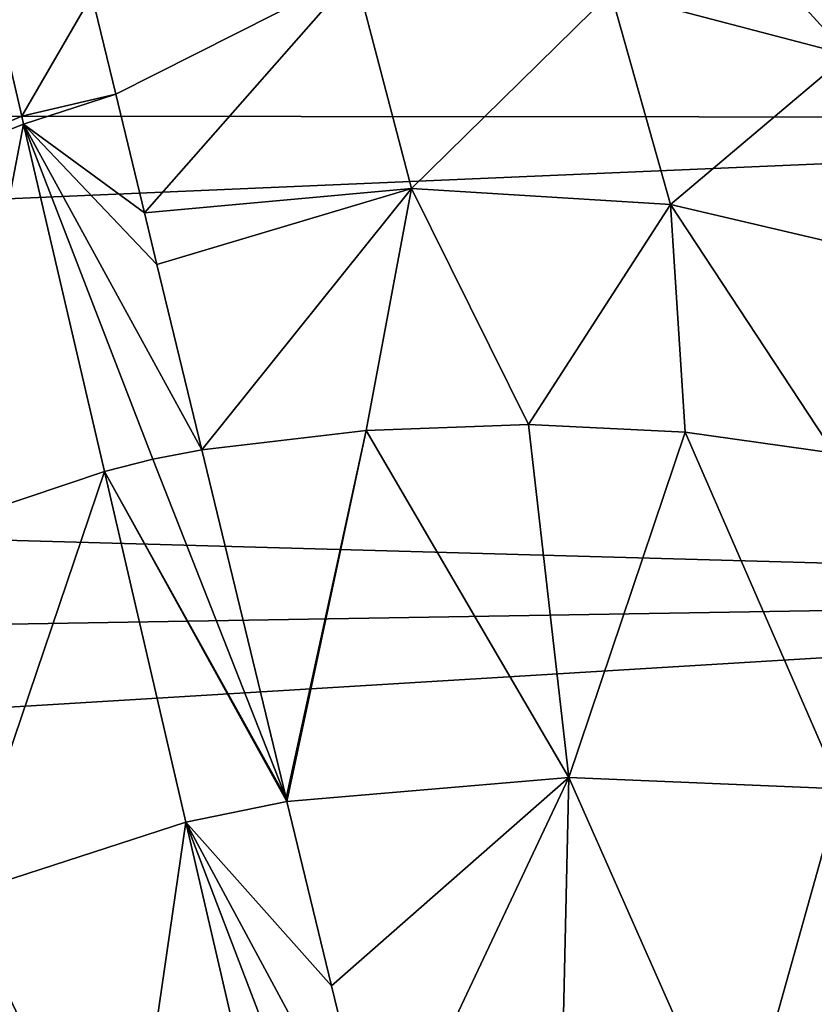
# Model space of a CAD drawing. Units: millimetres. Extents: x -148 to 148, y -59 to 24.
# Drawn here: x 73 to 82, y -5 to 6 of the extents above; entities that cross this region are included whole.
import ezdxf

# ---------------------------------------------------------------- set-up
doc = ezdxf.new("R2010")
doc.units = ezdxf.units.MM
doc.header["$LTSCALE"] = 65.185185
for name, color, linetype in [('178', 7, 'CONTINUOUS'), ('315', 7, 'CONTINUOUS'), ('316', 7, 'CONTINUOUS'), ('317', 7, 'CONTINUOUS'), ('321', 7, 'CONTINUOUS'), ('322', 7, 'CONTINUOUS'), ('323', 7, 'CONTINUOUS')]:
    doc.layers.add(name, color=color, linetype=linetype)

msp = doc.modelspace()

# ---------------------------------------------------------------- linework, layer by layer
at = {"layer": '178', "color": 253, "linetype": 'Continuous', "true_color": 0xababab}
for points in [[(17.01, 8.466, 22.457), (18.217, 5.399, 23.383), (94.19, 10.413, 21.623), (17.01, 8.466, 22.457)], [(18.217, 5.399, 23.383), (94.19, 5.335, 23.398), (94.19, 10.413, 21.623), (18.217, 5.399, 23.383)], [(18.217, 5.399, 23.383), (18.883, 2.103, 23.907), (94.19, 5.335, 23.398), (18.217, 5.399, 23.383)], [(18.883, 2.103, 23.907), (94.19, 0, 24), (94.19, 5.335, 23.398), (18.883, 2.103, 23.907)], [(18.883, 2.103, 23.907), (18.959, -1.248, 23.968), (94.19, 0, 24), (18.883, 2.103, 23.907)], [(18.959, -1.248, 23.968), (18.436, -4.595, 23.554), (94.19, 0, 24), (18.959, -1.248, 23.968)], [(94.19, 0, 24), (18.436, -4.595, 23.554), (94.19, -5.335, 23.398), (94.19, 0, 24)], [(18.436, -4.595, 23.554), (17.258, -7.947, 22.645), (94.19, -5.335, 23.398), (18.436, -4.595, 23.554)]]:
    msp.add_3dface(points, dxfattribs=at)
at = {"layer": '315', "color": 253, "linetype": 'Continuous', "true_color": 0xababab}
for points in [[(70.479, 4.199, -79.483), (72.419, 8.577, -75.135), (73.172, 5.354, -79.776), (70.479, 4.199, -79.483)], [(73.193, 5.263, -79.884), (70.479, 4.199, -79.483), (73.172, 5.354, -79.776), (73.193, 5.263, -79.884)], [(70.479, 4.199, -79.483), (73.193, 5.263, -79.884), (72.326, 0.769, -83.544), (70.479, 4.199, -79.483)], [(72.326, 0.769, -83.544), (73.193, 5.263, -79.884), (74.101, 1.363, -83.771), (72.326, 0.769, -83.544)]]:
    msp.add_3dface(points, dxfattribs=at)
at = {"layer": '316', "color": 253, "linetype": 'Continuous', "true_color": 0xababab}
for points in [[(73.172, 5.354, -79.776), (72.419, 8.577, -75.135), (73.96, 6.714, -78.365), (73.172, 5.354, -79.776)], [(74.229, 5.6, -79.781), (73.172, 5.354, -79.776), (73.96, 6.714, -78.365), (74.229, 5.6, -79.781)], [(73.193, 5.263, -79.884), (73.172, 5.354, -79.776), (74.229, 5.6, -79.781), (73.193, 5.263, -79.884)], [(74.551, 4.268, -81.279), (73.193, 5.263, -79.884), (74.229, 5.6, -79.781), (74.551, 4.268, -81.279)], [(74.101, 1.363, -83.771), (73.193, 5.263, -79.884), (74.644, 1.503, -83.794), (74.101, 1.363, -83.771)], [(74.644, 1.503, -83.794), (73.193, 5.263, -79.884), (75.194, 1.608, -83.779), (74.644, 1.503, -83.794)], [(75.194, 1.608, -83.779), (73.193, 5.263, -79.884), (74.691, 3.687, -81.876), (75.194, 1.608, -83.779)], [(74.691, 3.687, -81.876), (73.193, 5.263, -79.884), (74.551, 4.268, -81.279), (74.691, 3.687, -81.876)]]:
    msp.add_3dface(points, dxfattribs=at)
at = {"layer": '317', "color": 253, "linetype": 'Continuous', "true_color": 0xababab}
for points in [[(79.792, 6.742, -77.146), (80.097, 8.633, -73.629), (82.454, 6.045, -75.928), (79.792, 6.742, -77.146)], [(80.097, 8.633, -73.629), (83.028, 7.523, -72.182), (82.454, 6.045, -75.928), (80.097, 8.633, -73.629)], [(74.229, 5.6, -79.781), (73.96, 6.714, -78.365), (76.918, 6.96, -77.981), (74.229, 5.6, -79.781)], [(74.551, 4.268, -81.279), (74.229, 5.6, -79.781), (76.918, 6.96, -77.981), (74.551, 4.268, -81.279)], [(74.551, 4.268, -81.279), (76.918, 6.96, -77.981), (77.552, 4.543, -80.859), (74.551, 4.268, -81.279)], [(76.918, 6.96, -77.981), (79.792, 6.742, -77.146), (77.552, 4.543, -80.859), (76.918, 6.96, -77.981)], [(77.552, 4.543, -80.859), (79.792, 6.742, -77.146), (80.463, 4.364, -79.986), (77.552, 4.543, -80.859)], [(79.792, 6.742, -77.146), (82.454, 6.045, -75.928), (80.463, 4.364, -79.986), (79.792, 6.742, -77.146)], [(80.463, 4.364, -79.986), (82.454, 6.045, -75.928), (83.149, 3.735, -78.7), (80.463, 4.364, -79.986)], [(74.691, 3.687, -81.876), (74.551, 4.268, -81.279), (77.552, 4.543, -80.859), (74.691, 3.687, -81.876)], [(75.194, 1.608, -83.779), (74.691, 3.687, -81.876), (77.552, 4.543, -80.859), (75.194, 1.608, -83.779)], [(75.194, 1.608, -83.779), (77.552, 4.543, -80.859), (77.042, 1.826, -83.581), (75.194, 1.608, -83.779)], [(77.042, 1.826, -83.581), (77.552, 4.543, -80.859), (78.865, 1.892, -83.214), (77.042, 1.826, -83.581)], [(77.552, 4.543, -80.859), (80.463, 4.364, -79.986), (78.865, 1.892, -83.214), (77.552, 4.543, -80.859)], [(78.865, 1.892, -83.214), (80.463, 4.364, -79.986), (80.629, 1.805, -82.683), (78.865, 1.892, -83.214)], [(80.463, 4.364, -79.986), (83.149, 3.735, -78.7), (82.301, 1.569, -82.001), (80.463, 4.364, -79.986)], [(80.629, 1.805, -82.683), (80.463, 4.364, -79.986), (82.301, 1.569, -82.001), (80.629, 1.805, -82.683)]]:
    msp.add_3dface(points, dxfattribs=at)
at = {"layer": '321', "color": 253, "linetype": 'Continuous', "true_color": 0xababab}
for points in [[(72.326, 0.769, -83.544), (74.101, 1.363, -83.771), (72.487, -3.395, -86.197), (72.326, 0.769, -83.544)], [(72.487, -3.395, -86.197), (74.101, 1.363, -83.771), (75.016, -2.575, -86.577), (72.487, -3.395, -86.197)], [(72.487, -3.395, -86.197), (75.016, -2.575, -86.577), (74.331, -7.284, -88.501), (72.487, -3.395, -86.197)], [(74.331, -7.284, -88.501), (75.016, -2.575, -86.577), (76.001, -6.821, -88.704), (74.331, -7.284, -88.501)], [(72.763, -7.813, -88.16), (72.487, -3.395, -86.197), (74.331, -7.284, -88.501), (72.763, -7.813, -88.16)]]:
    msp.add_3dface(points, dxfattribs=at)
at = {"layer": '322', "color": 253, "linetype": 'Continuous', "true_color": 0xababab}
for points in [[(74.644, 1.503, -83.794), (75.194, 1.608, -83.779), (76.142, -2.305, -86.566), (74.644, 1.503, -83.794)], [(74.101, 1.363, -83.771), (74.644, 1.503, -83.794), (76.142, -2.305, -86.566), (74.101, 1.363, -83.771)], [(75.016, -2.575, -86.577), (74.101, 1.363, -83.771), (76.151, -2.341, -86.587), (75.016, -2.575, -86.577)], [(76.151, -2.341, -86.587), (74.101, 1.363, -83.771), (76.142, -2.305, -86.566), (76.151, -2.341, -86.587)], [(76.653, -4.413, -87.723), (75.016, -2.575, -86.577), (76.151, -2.341, -86.587), (76.653, -4.413, -87.723)], [(76.001, -6.821, -88.704), (75.016, -2.575, -86.577), (76.589, -6.693, -88.727), (76.001, -6.821, -88.704)], [(76.589, -6.693, -88.727), (75.016, -2.575, -86.577), (77.183, -6.599, -88.708), (76.589, -6.693, -88.727)], [(77.183, -6.599, -88.708), (75.016, -2.575, -86.577), (76.653, -4.413, -87.723), (77.183, -6.599, -88.708)]]:
    msp.add_3dface(points, dxfattribs=at)
at = {"layer": '323', "color": 253, "linetype": 'Continuous', "true_color": 0xababab}
for points in [[(77.042, 1.826, -83.581), (78.865, 1.892, -83.214), (79.321, -2.074, -86.15), (77.042, 1.826, -83.581)], [(78.865, 1.892, -83.214), (80.629, 1.805, -82.683), (79.321, -2.074, -86.15), (78.865, 1.892, -83.214)], [(75.194, 1.608, -83.779), (77.042, 1.826, -83.581), (76.142, -2.305, -86.566), (75.194, 1.608, -83.779)], [(77.042, 1.826, -83.581), (76.151, -2.341, -86.587), (76.142, -2.305, -86.566), (77.042, 1.826, -83.581)], [(76.151, -2.341, -86.587), (77.042, 1.826, -83.581), (79.321, -2.074, -86.15), (76.151, -2.341, -86.587)], [(79.321, -2.074, -86.15), (80.629, 1.805, -82.683), (82.373, -2.2, -85.217), (79.321, -2.074, -86.15)], [(80.629, 1.805, -82.683), (82.301, 1.569, -82.001), (82.373, -2.2, -85.217), (80.629, 1.805, -82.683)], [(76.653, -4.413, -87.723), (76.151, -2.341, -86.587), (79.321, -2.074, -86.15), (76.653, -4.413, -87.723)], [(77.183, -6.599, -88.708), (76.653, -4.413, -87.723), (79.321, -2.074, -86.15), (77.183, -6.599, -88.708)], [(77.183, -6.599, -88.708), (79.321, -2.074, -86.15), (79.223, -6.403, -88.47), (77.183, -6.599, -88.708)], [(79.223, -6.403, -88.47), (79.321, -2.074, -86.15), (81.211, -6.344, -88.028), (79.223, -6.403, -88.47)], [(79.321, -2.074, -86.15), (82.373, -2.2, -85.217), (81.211, -6.344, -88.028), (79.321, -2.074, -86.15)], [(81.211, -6.344, -88.028), (82.373, -2.2, -85.217), (83.111, -6.419, -87.395), (81.211, -6.344, -88.028)]]:
    msp.add_3dface(points, dxfattribs=at)

doc.saveas('drawing.dxf')
